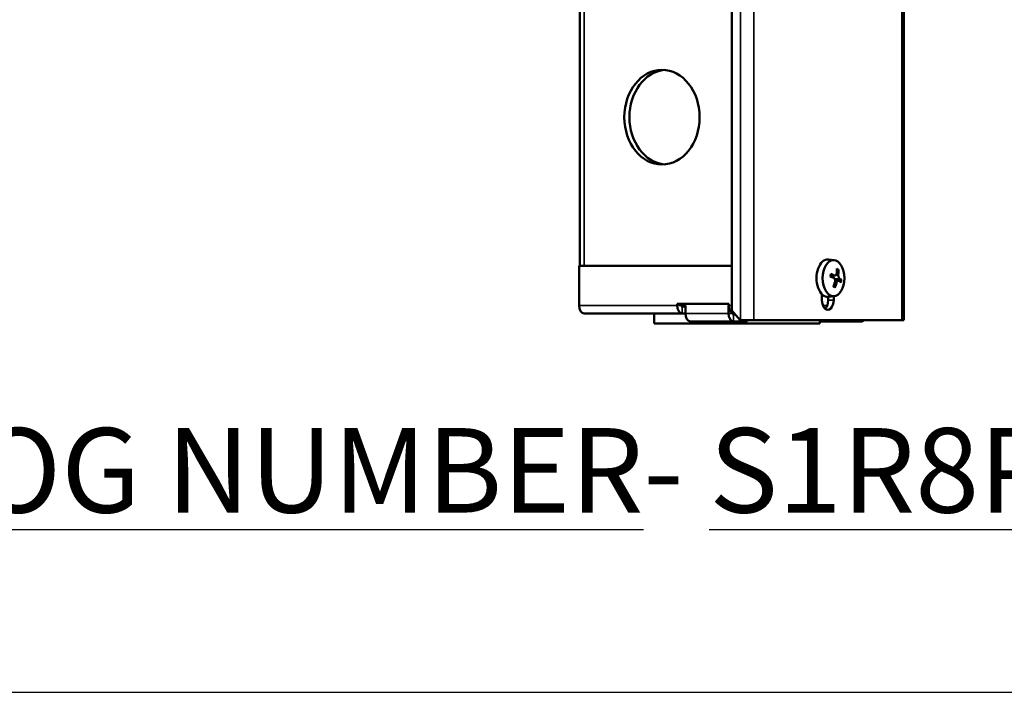
# Model space of a CAD drawing. Units: inches. Extents: x -18 to 345, y 1 to 42.
# Drawn here: x 80 to 87, y 25 to 30 of the extents above; entities that cross this region are included whole.
import ezdxf

# ---------------------------------------------------------------- set-up
doc = ezdxf.new("R2010")
doc.units = ezdxf.units.IN
doc.header["$LTSCALE"] = 2.857143
doc.header["$MEASUREMENT"] = 0
for name, color, linetype, lineweight in [('Sketch Geometry (ANSI)', 7, 'Continuous', 25), ('Symbol (ANSI)', 7, 'Continuous', 25), ('Visible (ANSI)', 7, 'Continuous', 50), ('Visible Narrow (ANSI)', 7, 'Continuous', 35)]:
    doc.layers.add(name, color=color, linetype=linetype, lineweight=lineweight)
doc.styles.add('Hubbell Note Text', font='Simplex.shx')

msp = doc.modelspace()

# ---------------------------------------------------------------- linework, layer by layer
at = {"layer": 'Sketch Geometry (ANSI)'}
msp.add_line((56.418, 25.2064), (106.3164, 25.2064), dxfattribs=at)
at = {"layer": 'Visible (ANSI)'}
for p, q in [((86.2773, 27.9583), (86.2773, 33.5584)), ((85.0067, 28.0303), (85.0067, 33.4864)), ((83.8829, 28.3591), (83.8829, 33.1576)), ((85.763, 28.401), (85.7212, 28.4056)), ((83.8767, 28.0663), (83.8767, 28.3591)), ((83.8767, 28.3591), (85.0067, 28.3591)), ((85.7695, 28.2871), (85.7352, 28.2833)), ((85.7952, 28.2496), (85.7699, 28.2524)), ((85.672, 28.1063), (85.672, 28.1511)), ((85.7185, 28.1063), (85.7185, 28.1308)), ((85.763, 28.1357), (85.7212, 28.1311)), ((85.7592, 28.1352), (85.7592, 28.1063)), ((84.6024, 28.0663), (84.6024, 28.0776)), ((84.6024, 28.0776), (84.9843, 28.0776)), ((84.6334, 28.0776), (84.6334, 28.0663)), ((84.6637, 28.0663), (84.6334, 28.0663)), ((84.6382, 28.0583), (84.6637, 28.0583)), ((84.6637, 28.0663), (84.6637, 28.0071)), ((84.982, 28.0071), (84.982, 28.0663)), ((84.9843, 28.0663), (84.982, 28.0663)), ((84.9843, 28.0776), (84.9843, 28.0663)), ((84.6382, 28.0071), (83.9126, 28.0071)), ((84.4323, 28.0071), (84.4323, 27.9335)), ((84.6637, 28.0071), (84.6382, 28.0071)), ((85.0676, 27.9583), (85.0067, 28.0303)), ((85.013, 28.0083), (85.013, 28.0071)), ((85.0202, 28.0071), (85.013, 28.0071)), ((85.0178, 27.9991), (85.0331, 27.9991)), ((85.0263, 28.0071), (85.0202, 28.0071)), ((84.4323, 27.9335), (85.6571, 27.9335)), ((84.6996, 27.9479), (85.0178, 27.9479)), ((85.1196, 27.9479), (85.0178, 27.9479)), ((85.0693, 27.9583), (85.0676, 27.9583)), ((85.0693, 27.9583), (85.1693, 27.9583)), ((85.1196, 27.9583), (85.1196, 27.9479)), ((86.262, 27.9583), (85.1693, 27.9583)), ((85.6571, 27.9583), (85.6571, 27.9335)), ((85.6571, 27.9479), (85.861, 27.9479)), ((85.861, 27.9583), (85.861, 27.9479)), ((85.861, 27.9479), (85.9627, 27.9479)), ((86.262, 27.9583), (86.2773, 27.9583))]:
    msp.add_line(p, q, dxfattribs=at)
for centre, major_axis, ratio in [((84.4893, 29.4583), (0, 0.35), 0.795696), ((85.7576, 28.2683), (0, -0.133), 0.605696)]:
    msp.add_ellipse(centre, major_axis=major_axis, ratio=ratio, dxfattribs=at)
for centre, major_axis, ratio, start_param, end_param in [((84.5271, 29.4583), (0, -0.35), 0.795696, 3.209502, 6.215276), ((85.7156, 28.2683), (0, -0.1376), 0.605696, 3.074946, 6.349832), ((85.5558, 28.2635), (-0.1181, -0.2741), 0.708064, 2.008861, 2.131668), ((85.536, 28.2743), (0.1697, 0.2456), 0.796856, 5.300239, 5.423046), ((85.5487, 28.2849), (0.2896, -0.0723), 0.169527, 0.800637, 0.923443), ((85.5421, 28.2522), (-0.2953, 0.0438), 0.326083, 3.917947, 4.040753), ((85.5428, 28.2518), (-0.2969, 0.031), 0.275107, 3.555022, 3.677829), ((85.5555, 28.2624), (-0.1419, -0.2626), 0.691276, 1.720896, 1.843703), ((85.5357, 28.2732), (0.1435, 0.2618), 0.813643, 4.867043, 4.98985), ((85.5493, 28.2845), (0.2862, -0.0849), 0.220503, 0.459254, 0.582061), ((83.9126, 28.0663), (0, -0.0592), 0.605696, 4.712389, 6.283185), ((84.6382, 28.0663), (0, -0.0592), 0.605696, 4.712389, 6.283185), ((84.6382, 28.0663), (0, -0.008), 0.605696, 4.712389, 6.283185), ((85.0202, 28.0663), (0, -0.0592), 0.605696, 4.712389, 6.283185), ((85.7156, 28.1063), (0, -0.072), 0.605696, 4.712389, 7.853982), ((85.6749, 28.1063), (0, 0.072), 0.605696, 3.627589, 4.712389), ((84.6996, 28.0071), (0, -0.0592), 0.605696, 4.712389, 6.283185), ((85.0178, 28.0071), (0, -0.0592), 0.605696, 4.712389, 6.283185), ((85.0178, 28.0071), (0, -0.008), 0.605696, 4.712389, 6.283185), ((85.9627, 28.0071), (0, -0.0592), 0.605696, 0, 0.601789)]:
    msp.add_ellipse(centre, major_axis=major_axis, ratio=ratio, start_param=start_param, end_param=end_param, dxfattribs=at)
for points, weights in [([(85.7828, 28.3231), (85.7872, 28.3251), (85.7919, 28.3273)], [1.00917493535, 1.00659667954, 1.00262684196]), ([(85.8133, 28.2575), (85.7866, 28.2588), (85.7681, 28.2597)], [1.00262684196, 1.02226967025, 1.00784256431]), ([(85.7671, 28.2031), (85.7624, 28.2062), (85.758, 28.209)], [1.00262684197, 1.0076055028, 1.01039545306])]:
    msp.add_rational_spline(points, weights, degree=2, dxfattribs=at)
for points, knots in [([(85.795, 28.332), (85.795, 28.3317), (85.7949, 28.3313), (85.7947, 28.3305), (85.7945, 28.3298), (85.7939, 28.3289), (85.7935, 28.3284), (85.7927, 28.3277), (85.7923, 28.3275), (85.7919, 28.3273)], [0.01800046, 0.01800046, 0.01800046, 0.01800046, 0.02123409, 0.02123409, 0.02653822, 0.02653822, 0.03180725, 0.03180725, 0.03610156, 0.03610156, 0.03610156, 0.03610156]), ([(85.7347, 28.2798), (85.7349, 28.2811), (85.735, 28.2823), (85.7354, 28.2848), (85.7356, 28.2862), (85.7361, 28.2888), (85.7363, 28.2901), (85.7369, 28.2926), (85.7372, 28.2939), (85.7378, 28.2964), (85.7382, 28.2976), (85.7386, 28.2988)], [1.4238433, 1.4238433, 1.4238433, 1.4238433, 1.479342, 1.479342, 1.5403522, 1.5403522, 1.6013625, 1.6013625, 1.6623727, 1.6623727, 1.723383, 1.723383, 1.723383, 1.723383]), ([(85.7371, 28.3003), (85.7373, 28.3002), (85.7376, 28.3001), (85.7381, 28.2997), (85.7384, 28.2995), (85.7386, 28.2992), (85.7386, 28.299), (85.7386, 28.2988)], [0.01800046, 0.01800046, 0.01800046, 0.01800046, 0.02123409, 0.02123409, 0.02653822, 0.02653822, 0.03071657, 0.03071657, 0.03071657, 0.03071657]), ([(85.7591, 28.2698), (85.7611, 28.269), (85.7631, 28.2675), (85.7664, 28.2635), (85.7677, 28.261), (85.7695, 28.2557), (85.77, 28.2526), (85.7702, 28.2464), (85.7698, 28.2431), (85.7689, 28.2398), (85.7688, 28.2393), (85.7686, 28.2387)], [0, 0, 0, 0, 0.0284693, 0.0284693, 0.0569387, 0.0569387, 0.0853832, 0.0853832, 0.1138278, 0.1138278, 0.118923, 0.118923, 0.118923, 0.118923]), ([(85.7816, 28.3041), (85.7814, 28.3012), (85.7807, 28.2984), (85.7786, 28.2934), (85.7772, 28.2914), (85.7741, 28.2885), (85.7721, 28.2875), (85.768, 28.2868), (85.7659, 28.2871), (85.7635, 28.2881), (85.7632, 28.2882), (85.7628, 28.2884)], [0, 0, 0, 0, 0.0284757, 0.0284757, 0.0569515, 0.0569515, 0.0853896, 0.0853896, 0.1138278, 0.1138278, 0.118923, 0.118923, 0.118923, 0.118923]), ([(85.8024, 28.2669), (85.8009, 28.2677), (85.7994, 28.2692), (85.7968, 28.2732), (85.7956, 28.2757), (85.7939, 28.281), (85.7933, 28.2841), (85.7925, 28.2903), (85.7925, 28.2936), (85.7928, 28.2969), (85.7928, 28.2974), (85.7929, 28.298)], [0, 0, 0, 0, 0.0284757, 0.0284757, 0.0569515, 0.0569515, 0.0853896, 0.0853896, 0.1138278, 0.1138278, 0.118923, 0.118923, 0.118923, 0.118923]), ([(85.8133, 28.2575), (85.8137, 28.2574), (85.8142, 28.2574), (85.8152, 28.2572), (85.8158, 28.2571), (85.8168, 28.2569), (85.8173, 28.2567), (85.8178, 28.2564), (85.818, 28.2563), (85.8181, 28.2562)], [0.04857655, 0.04857655, 0.04857655, 0.04857655, 0.05287086, 0.05287086, 0.05813989, 0.05813989, 0.06344402, 0.06344402, 0.06667766, 0.06667766, 0.06667766, 0.06667766]), ([(85.7585, 28.2072), (85.7583, 28.2073), (85.7582, 28.2074), (85.7578, 28.2076), (85.7577, 28.2078), (85.7575, 28.2079)], [0.07114579, 0.07114579, 0.07114579, 0.07114579, 0.08747597, 0.08747597, 0.10001561, 0.10001561, 0.10001561, 0.10001561]), ([(85.7671, 28.2031), (85.7675, 28.2029), (85.7678, 28.2026), (85.7683, 28.2019), (85.7685, 28.2014), (85.7687, 28.2004), (85.7687, 28.1997), (85.7685, 28.1989), (85.7684, 28.1985), (85.7683, 28.1982)], [0.04857655, 0.04857655, 0.04857655, 0.04857655, 0.05287086, 0.05287086, 0.05813989, 0.05813989, 0.06344402, 0.06344402, 0.06667766, 0.06667766, 0.06667766, 0.06667766]), ([(85.7799, 28.2326), (85.7807, 28.2355), (85.7818, 28.2383), (85.7845, 28.2433), (85.7862, 28.2453), (85.7894, 28.2482), (85.7912, 28.2492), (85.7947, 28.2499), (85.7964, 28.2496), (85.7982, 28.2486), (85.7984, 28.2485), (85.7987, 28.2483)], [0, 0, 0, 0, 0.0284693, 0.0284693, 0.0569387, 0.0569387, 0.0853832, 0.0853832, 0.1138278, 0.1138278, 0.118923, 0.118923, 0.118923, 0.118923])]:
    msp.add_open_spline(points, degree=3, knots=knots, dxfattribs=at)
at = {"layer": 'Visible Narrow (ANSI)'}
for p, q in [((85.0693, 27.9583), (85.0693, 33.5584)), ((85.1693, 33.5584), (85.1693, 27.9583)), ((86.262, 27.9583), (86.262, 33.5584)), ((83.9126, 33.1576), (83.9126, 28.3591)), ((85.7628, 28.2884), (85.7355, 28.2856)), ((85.8024, 28.2669), (85.7664, 28.2632)), ((85.7929, 28.298), (85.7806, 28.2984)), ((85.7799, 28.2326), (85.7668, 28.233)), ((83.8767, 28.0663), (84.6024, 28.0663)), ((84.6334, 28.0663), (84.6024, 28.0663)), ((84.6382, 28.0071), (84.6382, 28.0583)), ((84.9843, 28.0663), (85.0067, 28.0663)), ((85.7111, 28.0663), (85.6794, 28.0663)), ((85.7185, 28.1063), (85.7592, 28.1063)), ((84.6637, 28.0071), (84.982, 28.0071)), ((84.982, 28.0071), (85.013, 28.0071)), ((85.0178, 27.9479), (85.0178, 27.9991)), ((85.9627, 27.9479), (85.9627, 27.9583))]:
    msp.add_line(p, q, dxfattribs=at)
for centre, major_axis, start_param, end_param in [((85.7756, 28.2683), (0, 0.0712), 5.817949, 6.112141), ((85.7737, 28.2683), (0, 0.0661), 5.81235, 6.05065), ((85.7756, 28.2683), (0, -0.0712), 4.247153, 4.541345), ((85.7737, 28.2683), (0, -0.0661), 1.126419, 1.405351), ((85.7756, 28.2683), (0, 0.0712), 4.247153, 4.541345), ((85.7756, 28.2683), (0, -0.0712), 5.817949, 6.112141), ((85.7737, 28.2683), (0, -0.0661), 5.893899, 6.11774)]:
    msp.add_ellipse(centre, major_axis=major_axis, ratio=0.605696, start_param=start_param, end_param=end_param, dxfattribs=at)

# ---------------------------------------------------------------- texts
at = {"layer": 'Symbol (ANSI)', "insert": (76.8591, 27.1599), "char_height": 0.3, "width": 15.090267, "attachment_point": 1, "line_spacing_factor": 0.864, "style": 'Hubbell Note Text'}
msp.add_mtext('{\\fTahoma|b0|i0;\\H0.6250;\\LCATALOG NUMBER\\l\\fTahoma|b0|i0;\\H0.6250;- \\fTahoma|b0|i0;\\H0.6250;\\LS1R8PTFIT*\\l\\fTahoma|b0|i0;\\H0.6250;\\P}', dxfattribs=at)

doc.saveas('drawing.dxf')
